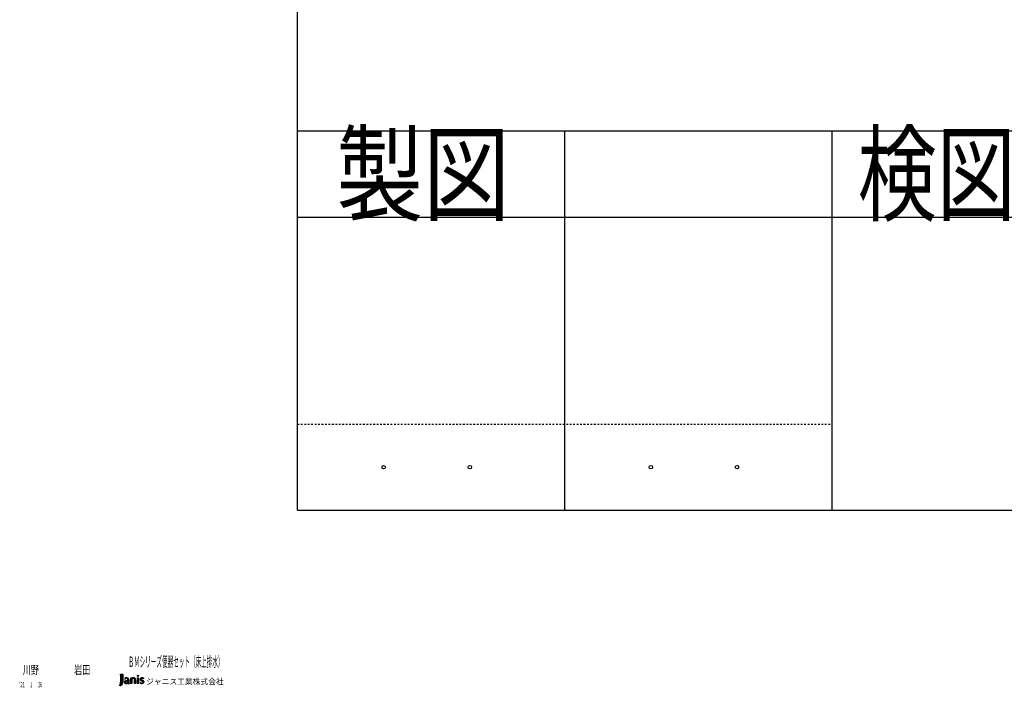
# Model space of a CAD drawing. Extents: x 0 to 2000, y 12 to 2915.
# Drawn here: x 19 to 590, y 12 to 399 of the extents above; entities that cross this region are included whole.
import ezdxf
from ezdxf.enums import TextEntityAlignment as Align

# ---------------------------------------------------------------- set-up
doc = ezdxf.new("R2010")
doc.units = 0
doc.linetypes.add('EXLTYPE2', pattern=[2, 1, -1])
doc.layers.get('0').update_dxf_attribs({"linetype": 'CONTINUOUS'})
doc.layers.add('枠', color=7, linetype='CONTINUOUS')
doc.styles.add('EXCADSTD', font='monotxt', dxfattribs={"bigfont": 'extfont'})
doc.styles.add('EXCADTTF1', font='MSGOTHIC.TTC')

msp = doc.modelspace()

# ---------------------------------------------------------------- hatches: boundary and pattern name
at = {"linetype": 'CONTINUOUS'}
for points in [[(77.373, 14.722, -0.0173622), (77.381, 20.018, -0.0267628), (77.381, 20.018, 0.0737939), (78.673, 20.024, 0.0183879), (78.621, 15.248, -0.1144749), (78.412, 14.242, -0.1929163), (77.416, 13.461, -0.0603888), (76.889, 13.329), (76.765, 13.705, 0.0860918), (77.134, 13.902, 0.1331843)], [(83.287, 14.61, -0.0386228), (83.281, 17.864, -0.0398708), (83.871, 17.867, -0.1256886), (83.844, 17.315, -0.0367816), (83.844, 17.315, -0.2680215), (85.036, 17.933, -0.2571134), (85.851, 17.53, -0.1522526), (86.058, 16.86, -0.0158825), (86.043, 14.607, -0.0285251), (85.473, 14.607, -0.0452213), (85.502, 16.689, -0.0315567), (85.325, 17.304, -0.1476272), (84.173, 17.392, -0.3908145), (83.848, 16.584, -0.204626), (83.848, 16.584), (83.899, 14.605, -0.0304996)], [(90.673, 17.734, -0.0009362), (90.673, 17.734, 0.0681165), (90.51, 17.243), (89.893, 17.665, -0.3021126), (89.893, 17.665), (89.271, 17.188, -0.3704245), (89.271, 17.188), (89.304, 16.87, -0.0262822), (89.687, 16.563, -0.1800606), (90.299, 16.377, -0.0298131), (90.299, 16.377, -0.3153987), (90.862, 15.732), (90.859, 15.444, -0.3510306), (89.772, 14.533), (89.455, 14.533, -0.1053356), (88.753, 14.735, 0.1188608), (88.881, 15.248), (89.651, 14.776, -0.2447574), (89.651, 14.776), (90.393, 15.295, -0.3734163), (90.393, 15.295), (90.124, 15.815, -0.2612198), (89.496, 16.043, -0.0572748), (89.496, 16.043, -0.1189659), (88.996, 16.336, -0.2005227), (88.787, 16.807), (88.783, 16.986, -0.2622894), (89.32, 17.806, -0.0988461), (89.822, 17.927), (90.009, 17.927, -0.0920156)]]:
    msp.add_hatch(color=3, dxfattribs=at).paths.add_polyline_path(points)
h = msp.add_hatch(color=3, dxfattribs=at)
h.paths.add_polyline_path([(79.917, 17.536, -0.1769428), (79.917, 17.536), (79.917, 17.172), (80.005, 17.172, -0.2075336), (80.575, 17.599, -0.1226605), (81.078, 17.61, -0.3213716), (81.599, 16.971, -0.064704), (81.601, 16.633, -0.2577989), (81.495, 16.505, -0.0566026), (81.269, 16.426, -0.0166742), (80.437, 16.268, 0.1186092), (79.888, 16.005, 0.1699204), (79.649, 15.605, 0.1006533), (79.627, 15.259, 0.1675695), (79.844, 14.794, 0.137698), (80.237, 14.566, 0.0719814), (80.416, 14.537), (80.69, 14.537, 0.1944607), (81.599, 15.005, 0.1288538), (81.691, 14.775, 0.2098387), (81.991, 14.61), (82.208, 14.608, 0.094501), (82.522, 14.675), (82.522, 14.832, -0.239574), (82.248, 14.83, -0.2502312), (82.113, 15.083, -0.0104344), (82.131, 16.976, 0.4051016)])
h.paths.add_polyline_path([(81.614, 16.303, -0.0339435), (81.614, 16.303, -0.000111), (81.585, 15.268, -0.2253076), (80.876, 14.795), (80.703, 14.795, -0.3657968), (80.187, 15.343), (80.187, 15.539, -0.2530798), (80.536, 16.021, -0.0724474)])
h = msp.add_hatch(color=3, dxfattribs=at)
edge = h.paths.add_edge_path()
edge.add_arc((87.529, 19.058), 0.357, 0, 360)
h.paths.add_polyline_path([(87.209, 17.87, 0.1200284), (87.83, 14.606, -0.0401821), (87.21, 14.604, -0.0237522)])

# ---------------------------------------------------------------- linework, layer by layer
at = {"color": 3, "linetype": 'CONTINUOUS'}
for p, q in [((79.917, 17.536), (79.917, 17.172)), ((79.917, 17.172), (80.005, 17.172)), ((89.271, 17.188), (89.262, 17.011)), ((89.784, 17.662), (89.893, 17.665)), ((90.009, 17.927), (89.822, 17.927)), ((90.424, 17.243), (90.51, 17.243)), ((76.889, 13.329), (76.765, 13.705)), ((80.187, 15.539), (80.187, 15.343)), ((80.416, 14.537), (80.69, 14.537)), ((80.703, 14.795), (80.876, 14.795)), ((81.991, 14.61), (82.208, 14.61)), ((82.522, 14.675), (82.522, 14.832)), ((83.848, 16.584), (83.848, 15.505)), ((88.783, 16.986), (88.787, 16.807)), ((88.969, 15.248), (88.881, 15.248)), ((89.455, 14.533), (89.772, 14.533)), ((89.651, 14.776), (89.813, 14.776)), ((90.387, 15.451), (90.393, 15.295)), ((90.862, 15.732), (90.859, 15.444))]:
    msp.add_line(p, q, dxfattribs=at)
msp.add_circle((87.529, 19.058), 0.357, dxfattribs=at)
for centre, radius, start, end in [((27.934, 17.452), 49.514, 356.83902, 2.97113), ((78.009, 24.374), 4.401, 261.79862, 278.68034), ((143.554, 16.93), 64.955, 177.26959, 181.48331), ((81.027, 16.162), 1.767, 88.77, 128.90686), ((80.783, 16.729), 0.895, 103.42679, 150.32426), ((80.848, 16.594), 1.042, 77.23143, 105.20342), ((81.107, 16.902), 1.027, 4.14822, 92.36001), ((80.893, 16.927), 0.707, 3.53764, 74.80136), ((83.571, 19.022), 1.193, 255.9342, 284.58964), ((62.912, 16.199), 20.437, 355.54052, 4.6734), ((87.606, 17.408), 3.762, 172.98752, 181.41344), ((84.975, 16.593), 1.342, 87.42068, 147.43615), ((84.957, 16.608), 1.108, 134.97875, 181.23699), ((84.701, 16.724), 0.852, 42.91644, 128.30155), ((85.077, 16.992), 0.942, 34.84394, 92.52071), ((84.394, 16.703), 1.107, 359.2495, 32.84055), ((84.879, 16.863), 1.179, 359.86583, 34.49363), ((87.515, 19.153), 1.319, 256.62095, 283.99846), ((65.069, 16.232), 22.201, 355.79404, 4.22965), ((108.125, 16.219), 20.359, 175.33876, 184.54286), ((89.78, 16.92), 0.998, 117.4084, 176.19647), ((89.804, 17.127), 0.536, 92.11404, 173.4175), ((89.877, 16.61), 1.32, 92.38302, 114.96353), ((89.841, 17.054), 0.613, 17.92452, 85.16543), ((89.985, 16.917), 1.011, 67.66152, 88.69073), ((122.064, 98.903), 87.028, 248.64221, 248.85678), ((92.384, 16.89), 1.907, 153.75919, 169.34628), ((76.383, 14.868), 1.223, 288.17152, 307.85378), ((76.61, 15.572), 2.26, 277.0901, 290.91342), ((76.609, 14.434), 0.748, 314.59239, 344.93741), ((70.414, 15.073), 6.967, 353.12748, 357.1062), ((76.939, 15.094), 1.701, 286.29661, 329.97322), ((76.349, 15.196), 2.273, 335.18606, 1.30808), ((80.491, 15.378), 0.872, 164.85895, 187.84956), ((80.409, 15.34), 0.786, 185.95861, 224.0092), ((80.34, 15.464), 0.705, 129.83449, 168.40894), ((80.446, 15.381), 0.841, 224.28975, 255.65059), ((80.71, 14.996), 1.301, 102.09884, 129.15567), ((80.807, 15.458), 0.625, 115.74037, 172.54917), ((80.77, 15.375), 0.583, 183.07078, 263.4402), ((80.429, 15.17), 0.633, 252.33849, 268.807), ((78.485, 28.812), 12.695, 278.84383, 282.66492), ((81.357, 14.283), 1.922, 98.71272, 115.28747), ((80.566, 15.895), 1.364, 275.21588, 319.23364), ((80.732, 15.778), 0.994, 278.33351, 329.12215), ((80.461, 20.275), 4.136, 278.40885, 286.18514), ((81.034, 17.464), 1.064, 282.71958, 295.67811), ((81.432, 16.665), 0.172, 291.52049, 349.34459), ((-2247.302, 79.633), 2329.776, 358.416901, 358.442342), ((80.301, 16.792), 1.311, 353.03153, 7.83995), ((82.083, 15.065), 0.488, 187.11676, 216.48605), ((82.029, 15.034), 0.426, 217.40815, 264.81187), ((127.465, 15.593), 45.355, 178.25266, 180.64396), ((82.418, 15.083), 0.305, 179.91175, 236.1066), ((82.19, 15.465), 0.857, 271.22205, 292.81595), ((82.382, 15.101), 0.302, 243.61917, 297.50978), ((83.558, 10.651), 3.969, 85.071, 93.9183), ((91.241, 15.492), 7.395, 179.89775, 186.88557), ((69.012, 15.878), 16.51, 355.58625, 2.81612), ((85.758, 11.46), 3.16, 84.82155, 95.17845), ((102.366, 15.391), 16.342, 176.21318, 182.74888), ((79.919, 16.633), 6.143, 358.47753, 2.11723), ((87.541, 8.08), 6.533, 87.46575, 92.90832), ((87.753, 15.258), 1.128, 332.39875, 359.51244), ((89.579, 16.282), 1.753, 241.88296, 265.93541), ((89.456, 16.822), 0.669, 181.23939, 226.59429), ((89.764, 15.667), 0.898, 207.76899, 262.78173), ((89.853, 17.224), 1.234, 226.04024, 253.17767), ((90.63, 17.338), 1.407, 193.43758, 199.45964), ((89.907, 17.231), 0.704, 210.95013, 251.77947), ((88.817, 13.195), 2.928, 63.4905, 76.60259), ((91.554, 21.594), 5.366, 249.64207, 256.47271), ((89.747, 15.667), 1.135, 271.29488, 348.66542), ((89.804, 15.37), 0.594, 270.88674, 352.79254), ((89.931, 15.398), 0.459, 6.53892, 65.09756), ((90.12, 15.652), 0.746, 6.15426, 76.1751)]:
    msp.add_arc(centre, radius, start, end, dxfattribs=at)
at = {"layer": '枠', "color": 7, "linetype": 'CONTINUOUS'}
for p, q in [((180, 115), (180, 2915)), ((180, 335), (2000, 335)), ((180, 115), (2000, 115))]:
    msp.add_line(p, q, dxfattribs=at)
at = {"layer": '枠', "color": 6, "linetype": 'CONTINUOUS'}
for p, q in [((335, 335), (335, 115)), ((490, 335), (490, 115)), ((180, 285), (750, 285))]:
    msp.add_line(p, q, dxfattribs=at)
at = {"layer": '枠', "color": 6, "linetype": 'EXLTYPE2'}
msp.add_line((180, 165), (490, 165), dxfattribs=at)
at = {"layer": '枠', "color": 6, "linetype": 'CONTINUOUS'}
for centre in [(230, 140), (280, 140), (385, 140), (435, 140)]:
    msp.add_circle(centre, 1, dxfattribs=at)

# ---------------------------------------------------------------- texts
at = {"color": 2, "linetype": 'CONTINUOUS'}
for s, height, style, width, p, p2 in [('ＢＭシリーズ便器セット（床上排水）', 6, 'EXCADSTD', 0.637624, (81.911, 24.232), (137.111, 24.232)), ('ジャニス工業株式会社', 3.375, 'EXCADTTF1', 1.025641, (92.2, 14.05), (137.2, 14.05))]:
    msp.add_text(s, height=height, dxfattribs=dict(at, style=style, width=width)).set_placement(p, p2, align=Align.FIT)
at = {"color": 6, "linetype": 'CONTINUOUS', "style": 'EXCADSTD'}
for s, height, width, p, p2 in [('川野', 5, 1.189913, (20.65, 20), (29.999, 20)), ('岩田', 5, 1.189913, (50.4, 20), (59.749, 20)), ("'21", 3, 0.537609, (18.634, 12.445), (21.783, 12.445)), ('1', 3, 0.723864, (24.907, 12.445), (26.044, 12.445)), ('26', 3, 0.408649, (29.589, 12.445), (31.749, 12.445))]:
    msp.add_text(s, height=height, dxfattribs=dict(at, width=width)).set_placement(p, p2, align=Align.FIT)
at = {"layer": '枠', "color": 2, "linetype": 'CONTINUOUS', "style": 'EXCADSTD'}
for s, width, p, p2 in [('製図', 1.425822, (202.5, 287.5), (303.326, 287.5)), ('検図', 1.296202, (505, 287.5), (596.66, 287.5))]:
    msp.add_text(s, height=45, dxfattribs=dict(at, width=width)).set_placement(p, p2, align=Align.FIT)

doc.saveas('drawing.dxf')
